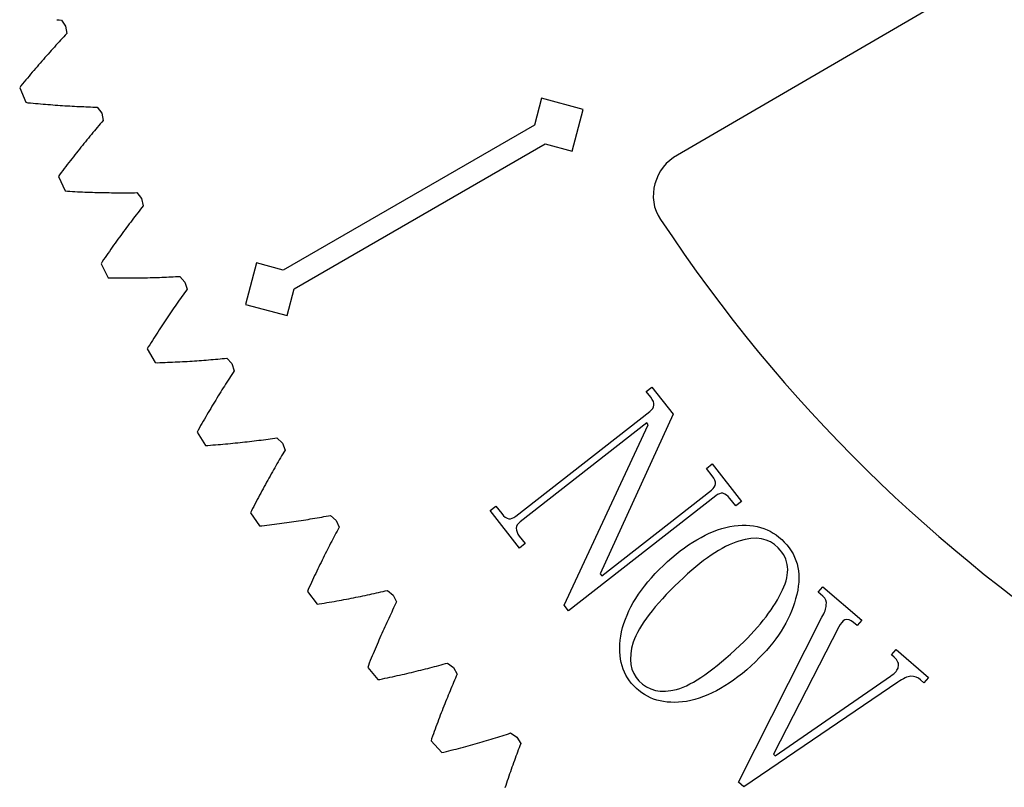
# Model space of a CAD drawing. Extents: x -19 to 488, y 50 to 261.
# Drawn here: x -11 to 34, y 82 to 118 of the extents above; entities that cross this region are included whole.
import ezdxf

# ---------------------------------------------------------------- set-up
doc = ezdxf.new("R2010")
doc.units = 0
doc.layers.get('0').update_dxf_attribs({"linetype": 'CONTINUOUS'})

msp = doc.modelspace()

# ---------------------------------------------------------------- linework, layer by layer
at = {"color": 5}
for p, q in [((69.757874, 141.120637), (19.322686, 111.755432)), ((-9.433972, 118.032001), (-9.330058, 118.024127)), ((-9.330058, 118.024127), (-9.226652, 118.016563)), ((-9.226652, 118.016566), (-9.033414, 117.727881)), ((-9.033414, 117.727881), (-9.033414, 117.727881)), ((-9.033414, 117.727881), (-8.980215, 117.384555)), ((-9.051194, 117.309007), (-9.122343, 117.232889)), ((-8.980215, 117.384555), (-9.051194, 117.309007)), ((-9.480708, 116.843933), (-9.552873, 116.764484)), ((-9.408685, 116.922842), (-9.480708, 116.843933)), ((-9.33686, 117.001187), (-9.408685, 116.922842)), ((-9.265175, 117.078965), (-9.33686, 117.001187)), ((-9.193688, 117.156209), (-9.265175, 117.078965)), ((-9.122343, 117.232889), (-9.193688, 117.156209)), ((-9.916093, 116.358708), (-9.989188, 116.275876)), ((-9.843138, 116.441004), (-9.916093, 116.358708)), ((-9.770325, 116.522705), (-9.843138, 116.441004)), ((-9.697681, 116.603872), (-9.770325, 116.522705)), ((-9.625206, 116.684449), (-9.697681, 116.603872)), ((-9.552873, 116.764484), (-9.625206, 116.684449)), ((-10.283066, 115.938759), (-10.356895, 115.853079)), ((-10.209406, 116.023908), (-10.283066, 115.938759)), ((-10.135859, 116.108459), (-10.209406, 116.023908)), ((-10.062453, 116.192451), (-10.135859, 116.108459)), ((-9.989188, 116.275876), (-10.062453, 116.192451)), ((-10.653539, 115.504478), (-10.728018, 115.415885)), ((-10.579174, 115.592503), (-10.653539, 115.504478)), ((-10.504949, 115.679933), (-10.579174, 115.592503)), ((-10.430866, 115.766772), (-10.504949, 115.679933)), ((-10.356895, 115.853079), (-10.430866, 115.766772)), ((-11.027145, 115.055713), (-11.102216, 114.96422)), ((-10.952187, 115.146645), (-11.027145, 115.055713)), ((-10.877341, 115.236957), (-10.952187, 115.146645)), ((-10.802609, 115.326731), (-10.877341, 115.236957)), ((-10.728018, 115.415885), (-10.802609, 115.326731)), ((-11.102216, 114.96422), (-11.160693, 114.878989)), ((-11.160693, 114.878989), (-10.880587, 114.20391)), ((-10.880587, 114.20391), (-10.778959, 114.185114)), ((-10.778959, 114.185114), (-10.661131, 114.173656)), ((-10.661131, 114.173659), (-10.543839, 114.162539)), ((-10.543839, 114.162537), (-10.427028, 114.151727)), ((-10.427028, 114.151727), (-10.310696, 114.141229)), ((-10.310696, 114.141229), (-10.194872, 114.131097)), ((-10.194872, 114.1311), (-10.079556, 114.12125)), ((-10.079556, 114.121247), (-9.964748, 114.111737)), ((-9.964748, 114.111737), (-9.850419, 114.102536)), ((-9.850419, 114.102539), (-9.736599, 114.093649)), ((-9.736599, 114.093649), (-9.623287, 114.085098)), ((-9.623287, 114.085095), (-9.510483, 114.076826)), ((-9.510483, 114.076826), (-9.398158, 114.068867)), ((-9.398158, 114.06887), (-9.28637, 114.061222)), ((-9.28637, 114.061219), (-9.175062, 114.053853)), ((-9.175062, 114.053853), (-9.064261, 114.046825)), ((-9.064261, 114.046825), (-8.953969, 114.040052)), ((-8.953969, 114.040055), (-8.844213, 114.03362)), ((-8.844213, 114.033617), (-8.734936, 114.027437)), ((-8.734936, 114.027437), (-8.626168, 114.021567)), ((-8.626168, 114.021567), (-8.517935, 114.015979)), ((-8.517935, 114.015979), (-8.410183, 114.010673)), ((-8.410183, 114.010673), (-8.302967, 114.005649)), ((-8.302967, 114.005652), (-8.19623, 114.000911)), ((-8.19623, 114.000911), (-8.09003, 113.996423)), ((-8.09003, 113.996421), (-7.984366, 113.992244)), ((-7.984366, 113.992244), (-7.879182, 113.988321)), ((-7.879182, 113.988321), (-7.774534, 113.98468)), ((-7.774534, 113.984683), (-7.670394, 113.981296)), ((-7.670394, 113.981293), (-7.566762, 113.978161)), ((-7.566762, 113.978161), (-7.361248, 113.698058)), ((-7.361248, 113.698058), (-7.361248, 113.698058)), ((-7.361248, 113.698058), (-7.293345, 113.357357)), ((-7.428812, 113.19971), (-7.496799, 113.120039)), ((-7.361022, 113.278817), (-7.428812, 113.19971)), ((-7.293345, 113.357357), (-7.361022, 113.278817)), ((-7.838796, 112.713213), (-7.907602, 112.630155)), ((-7.770103, 112.795709), (-7.838796, 112.713213)), ((-7.701551, 112.877638), (-7.770103, 112.795709)), ((-7.633169, 112.959003), (-7.701551, 112.877638)), ((-7.564899, 113.039803), (-7.633169, 112.959003)), ((-7.496799, 113.120039), (-7.564899, 113.039803)), ((-8.184236, 112.292193), (-8.253691, 112.206288)), ((-8.114866, 112.377537), (-8.184236, 112.292193)), ((-8.045665, 112.46232), (-8.114866, 112.377537)), ((-7.976577, 112.546535), (-8.045665, 112.46232)), ((-7.907602, 112.630155), (-7.976577, 112.546535)), ((-8.532809, 111.856837), (-8.602856, 111.76805)), ((-8.462846, 111.945088), (-8.532809, 111.856837)), ((-8.393024, 112.032718), (-8.462846, 111.945088)), ((-8.323287, 112.119787), (-8.393024, 112.032718)), ((-8.253691, 112.206288), (-8.323287, 112.119787)), ((-8.884232, 111.407032), (-8.954815, 111.315309)), ((-8.813733, 111.498164), (-8.884232, 111.407032)), ((-8.743318, 111.588701), (-8.813733, 111.498164)), ((-8.673045, 111.678671), (-8.743318, 111.588701)), ((-8.602856, 111.76805), (-8.673045, 111.678671)), ((-9.238195, 110.942607), (-9.309258, 110.847949)), ((-9.167216, 111.036671), (-9.238195, 110.942607)), ((-9.096322, 111.130143), (-9.167216, 111.036671)), ((-9.025512, 111.223023), (-9.096322, 111.130143)), ((-8.954815, 111.315309), (-9.025512, 111.223023)), ((-9.309258, 110.847949), (-9.364009, 110.760294)), ((-9.364009, 110.760294), (-9.055117, 110.097887)), ((-9.055117, 110.097887), (-8.952755, 110.083494)), ((-8.952755, 110.083497), (-8.834589, 110.077119)), ((-8.834589, 110.077119), (-8.716902, 110.071023)), ((-8.716902, 110.071023), (-8.599723, 110.065265)), ((-8.599723, 110.065263), (-8.483053, 110.059787)), ((-8.483053, 110.059787), (-8.366918, 110.054623)), ((-8.366918, 110.054623), (-8.251292, 110.049769)), ((-8.251292, 110.049769), (-8.136145, 110.045197)), ((-8.136145, 110.045197), (-8.021535, 110.040935)), ((-8.021535, 110.040938), (-7.907461, 110.036958)), ((-7.907461, 110.036956), (-7.793866, 110.033259)), ((-7.793866, 110.033259), (-7.680808, 110.029872)), ((-7.680808, 110.029875), (-7.568258, 110.026742)), ((-7.568258, 110.026742), (-7.456215, 110.02392)), ((-7.456215, 110.02392), (-7.344709, 110.02138)), ((-7.344709, 110.02138), (-7.233711, 110.019122)), ((-7.233711, 110.019122), (-7.12325, 110.017146)), ((-7.12325, 110.017144), (-7.013296, 110.01545)), ((-7.013296, 110.01545), (-6.90385, 110.014039)), ((-6.90385, 110.014042), (-6.794941, 110.012913)), ((-6.794941, 110.01291), (-6.686567, 110.012064)), ((-6.686567, 110.012064), (-6.578702, 110.011499)), ((-6.578702, 110.011502), (-6.471345, 110.01122)), ((-6.471345, 110.01122), (-6.364523, 110.011079)), ((-6.364523, 110.011079), (-6.258239, 110.011161)), ((-6.258239, 110.011161), (-6.152462, 110.011443)), ((-6.152462, 110.011443), (-6.047221, 110.012007)), ((-6.047221, 110.01201), (-5.942488, 110.012857)), ((-5.942488, 110.012857), (-5.83832, 110.013986)), ((-5.83832, 110.013983), (-5.73466, 110.015394)), ((-5.73466, 110.015397), (-5.517292, 109.744379)), ((-5.517292, 109.744379), (-5.517292, 109.744379)), ((-5.517292, 109.744379), (-5.434799, 109.406895)), ((-5.692411, 109.077965), (-5.757125, 108.994286)), ((-5.627811, 109.161051), (-5.692411, 109.077965)), ((-5.563351, 109.243573), (-5.627811, 109.161051)), ((-5.499004, 109.325533), (-5.563351, 109.243573)), ((-5.434799, 109.406895), (-5.499004, 109.325533)), ((-6.017193, 108.653957), (-6.082499, 108.567425)), ((-5.951999, 108.739891), (-6.017193, 108.653957)), ((-5.886947, 108.825263), (-5.951999, 108.739891)), ((-5.821979, 108.910071), (-5.886947, 108.825263)), ((-5.757125, 108.994286), (-5.821979, 108.910071)), ((18.538046, 108.772922), (18.538046, 108.772922)), ((-6.344711, 108.215581), (-6.410526, 108.126173)), ((-6.27901, 108.304422), (-6.344711, 108.215581)), ((-6.213393, 108.392673), (-6.27901, 108.304422)), ((-6.14789, 108.480331), (-6.213393, 108.392673)), ((-6.082499, 108.567425), (-6.14789, 108.480331)), ((-6.74098, 107.670409), (-6.80733, 107.577505)), ((-6.674714, 107.762724), (-6.74098, 107.670409)), ((-6.608533, 107.854475), (-6.674714, 107.762724)), ((-6.542436, 107.945604), (-6.608533, 107.854475)), ((-6.476453, 108.036198), (-6.542436, 107.945604)), ((-6.410526, 108.126173), (-6.476453, 108.036198)), ((-7.006861, 107.29528), (-7.073522, 107.20003)), ((-6.940285, 107.38994), (-7.006861, 107.29528)), ((-6.873765, 107.484033), (-6.940285, 107.38994)), ((-6.80733, 107.577505), (-6.873765, 107.484033)), ((-7.340871, 106.813106), (-7.391812, 106.72319)), ((-7.273928, 106.910724), (-7.340871, 106.813106)), ((-7.20707, 107.007752), (-7.273928, 106.910724)), ((-7.140268, 107.10419), (-7.20707, 107.007752)), ((-7.073522, 107.20003), (-7.140268, 107.10419)), ((-7.391812, 106.72319), (-7.054698, 106.074669)), ((-7.054698, 106.074669), (-6.951828, 106.064678)), ((-6.951828, 106.064681), (-6.833464, 106.06327)), ((-6.833464, 106.063267), (-6.715636, 106.062138)), ((-6.715636, 106.062141), (-6.598316, 106.061294)), ((-6.598316, 106.061294), (-6.481533, 106.06073)), ((-6.481533, 106.060727), (-6.365257, 106.060586)), ((-6.365257, 106.060586), (-6.249518, 106.060699)), ((-6.249518, 106.060699), (-6.134315, 106.060981)), ((-6.134315, 106.060981), (-6.01962, 106.061545)), ((-6.01962, 106.061548), (-5.905461, 106.062395)), ((-5.905461, 106.062395), (-5.791838, 106.063524)), ((-5.791838, 106.063521), (-5.678723, 106.064932)), ((-5.678723, 106.064935), (-5.566145, 106.066628)), ((-5.566145, 106.066628), (-5.454103, 106.068604)), ((-5.454103, 106.068601), (-5.342569, 106.070859)), ((-5.342569, 106.070859), (-5.231599, 106.073399)), ((-5.231599, 106.073399), (-5.121137, 106.076221)), ((-5.121137, 106.076221), (-5.011211, 106.079241)), ((-5.011211, 106.079241), (-4.901822, 106.082486)), ((-4.901822, 106.082489), (-4.792941, 106.085988)), ((-4.792941, 106.085986), (-4.684624, 106.089711)), ((-4.684624, 106.089714), (-4.576815, 106.093693)), ((-4.576815, 106.09369), (-4.469571, 106.097895)), ((-4.469571, 106.097895), (-4.362834, 106.102355)), ((-4.362834, 106.102355), (-4.256634, 106.107039)), ((-4.256634, 106.107039), (-4.150998, 106.11195)), ((-4.150998, 106.111953), (-4.04587, 106.117089)), ((-4.04587, 106.117087), (-3.941279, 106.122421)), ((-3.941279, 106.122421), (-3.837223, 106.128009)), ((-3.837223, 106.128009), (-3.733733, 106.133822)), ((-3.733733, 106.133822), (-3.504907, 105.872403)), ((-3.504907, 105.872403), (-3.504907, 105.872403)), ((-3.504907, 105.872403), (-3.407963, 105.538816)), ((-3.468613, 105.454742), (-3.529375, 105.370073)), ((-3.407963, 105.538816), (-3.468613, 105.454742)), ((-3.834683, 104.938244), (-3.89601, 104.850163)), ((-3.773413, 105.025761), (-3.834683, 104.938244)), ((-3.712255, 105.112717), (-3.773413, 105.025761)), ((-3.651211, 105.199077), (-3.712255, 105.112717)), ((-3.590251, 105.28487), (-3.651211, 105.199077)), ((-3.529375, 105.370073), (-3.590251, 105.28487)), ((-4.142221, 104.491995), (-4.203971, 104.401009)), ((-4.080555, 104.582419), (-4.142221, 104.491995)), ((-4.018946, 104.672222), (-4.080555, 104.582419)), ((-3.957422, 104.761489), (-4.018946, 104.672222)), ((-3.89601, 104.850163), (-3.957422, 104.761489)), ((-4.451734, 104.03121), (-4.513823, 103.937318)), ((-4.389673, 104.124544), (-4.451734, 104.03121)), ((-4.327697, 104.217279), (-4.389673, 104.124544)), ((-4.265806, 104.309428), (-4.327697, 104.217279)), ((-4.203971, 104.401009), (-4.265806, 104.309428)), ((-4.700541, 103.652045), (-4.762884, 103.555779)), ((-4.638255, 103.747721), (-4.700541, 103.652045)), ((-4.575997, 103.842799), (-4.638255, 103.747721)), ((-4.513823, 103.937318), (-4.575997, 103.842799)), ((-5.012792, 103.164845), (-5.075389, 103.065618)), ((-4.950251, 103.263456), (-5.012792, 103.164845)), ((-4.887739, 103.3615), (-4.950251, 103.263456)), ((-4.825283, 103.458948), (-4.887739, 103.3615)), ((-4.762884, 103.555779), (-4.825283, 103.458948)), ((-5.200695, 102.865407), (-5.247714, 102.773377)), ((-5.247714, 102.773377), (-4.882998, 102.139955)), ((-5.138014, 102.965796), (-5.200695, 102.865407)), ((-5.075389, 103.065618), (-5.138014, 102.965796)), ((-3.507927, 102.190334), (-3.395546, 102.19691)), ((-3.395546, 102.19691), (-3.283673, 102.203711)), ((-3.283673, 102.203709), (-3.172364, 102.210736)), ((-3.172364, 102.210739), (-3.061592, 102.21802)), ((-3.061592, 102.21802), (-2.951356, 102.225527)), ((-2.951356, 102.225524), (-2.841656, 102.233257)), ((-2.841656, 102.23326), (-2.732493, 102.24119)), ((-2.732493, 102.241188), (-2.623894, 102.249372)), ((-2.623894, 102.249375), (-2.515803, 102.257785)), ((-2.515803, 102.257782), (-2.408304, 102.26639)), ((-2.408304, 102.266393), (-2.301314, 102.275198)), ((-2.301314, 102.275195), (-2.194859, 102.284227)), ((-2.194859, 102.284227), (-2.08897, 102.293483)), ((-2.08897, 102.293483), (-1.983644, 102.302938)), ((-1.983644, 102.302941), (-1.878827, 102.312593)), ((-1.878827, 102.312593), (-1.774574, 102.322442)), ((-1.774574, 102.322439), (-1.670857, 102.332487)), ((-1.670857, 102.332487), (-1.567705, 102.342759)), ((-1.567705, 102.342759), (-1.327845, 102.091441)), ((-4.882998, 102.139955), (-4.779789, 102.134423)), ((-4.779789, 102.134426), (-4.66151, 102.138208)), ((-4.66151, 102.138205), (-4.543739, 102.142269)), ((-4.543739, 102.142269), (-4.426503, 102.146587)), ((-4.426503, 102.146587), (-4.309805, 102.151187)), ((-4.309805, 102.15119), (-4.193642, 102.156016)), ((-4.193642, 102.156016), (-4.078015, 102.161124)), ((-4.078015, 102.161124), (-3.962925, 102.166458)), ((-3.962925, 102.166458), (-3.848371, 102.172074)), ((-3.848371, 102.172071), (-3.734353, 102.177913)), ((-3.734353, 102.177913), (-3.620872, 102.183981)), ((-3.620872, 102.183984), (-3.507927, 102.190334)), ((-1.327845, 102.091441), (-1.327845, 102.091441)), ((-1.327845, 102.091441), (-1.216649, 101.762316)), ((-1.216649, 101.762316), (-1.27363, 101.675702)), ((-1.502343, 101.323517), (-1.55969, 101.234024)), ((-1.445051, 101.412417), (-1.502343, 101.323517)), ((-1.387817, 101.500749), (-1.445051, 101.412417)), ((-1.330695, 101.588521), (-1.387817, 101.500749)), ((-1.27363, 101.675702), (-1.330695, 101.588521)), ((-1.789786, 100.870237), (-1.847444, 100.77784)), ((-1.732156, 100.962075), (-1.789786, 100.870237)), ((-1.674611, 101.053289), (-1.732156, 100.962075)), ((-1.617122, 101.143939), (-1.674611, 101.053289)), ((-1.55969, 101.234024), (-1.617122, 101.143939)), ((-2.078669, 100.402428), (-2.136609, 100.307119)), ((-2.020785, 100.49717), (-2.078669, 100.402428)), ((-1.962957, 100.591317), (-2.020785, 100.49717)), ((-1.905187, 100.684876), (-1.962957, 100.591317)), ((-1.847444, 100.77784), (-1.905187, 100.684876)), ((-2.368737, 99.919941), (-2.426846, 99.821668)), ((-2.310627, 100.017618), (-2.368737, 99.919941)), ((-2.252574, 100.1147), (-2.310627, 100.017618)), ((-2.194577, 100.211191), (-2.252574, 100.1147)), ((-2.136609, 100.307119), (-2.194577, 100.211191)), ((-2.601372, 99.523334), (-2.659595, 99.422722)), ((-2.543178, 99.623382), (-2.601372, 99.523334)), ((-2.484984, 99.722837), (-2.543178, 99.623382)), ((-2.426846, 99.821668), (-2.484984, 99.722837)), ((-2.89271, 99.014231), (-2.935721, 98.920279)), ((-2.834403, 99.117242), (-2.89271, 99.014231)), ((-2.776124, 99.219663), (-2.834403, 99.117242)), ((-2.717845, 99.321489), (-2.776124, 99.219663)), ((-2.659595, 99.422722), (-2.717845, 99.321489)), ((-2.935721, 98.920279), (-2.544081, 98.303143)), ((-0.077092, 98.535895), (0.02939, 98.5493)), ((0.02939, 98.549298), (0.135337, 98.562901)), ((0.135337, 98.562901), (0.240747, 98.576701)), ((0.240747, 98.576701), (0.345592, 98.590671)), ((0.345592, 98.590671), (0.449873, 98.604839)), ((0.449873, 98.604842), (0.553618, 98.61915)), ((0.553618, 98.619148), (0.656799, 98.633654)), ((0.656799, 98.633657), (0.759415, 98.64836)), ((0.759415, 98.648358), (1.009859, 98.407566)), ((-2.544081, 98.303143), (-2.440731, 98.302015)), ((-2.440731, 98.302015), (-2.322706, 98.310905)), ((-2.322706, 98.310905), (-2.205217, 98.32002)), ((-2.205217, 98.32002), (-2.088292, 98.32939)), ((-2.088292, 98.329393), (-1.971904, 98.338988)), ((-1.971904, 98.338986), (-1.856052, 98.348807)), ((-1.856052, 98.34881), (-1.740764, 98.358885)), ((-1.740764, 98.358882), (-1.625984, 98.369183)), ((-1.625984, 98.369183), (-1.511797, 98.37971)), ((-1.511797, 98.37971), (-1.398146, 98.390435)), ((-1.398146, 98.390435), (-1.285031, 98.401413)), ((-1.285031, 98.401416), (-1.172453, 98.412592)), ((-1.172453, 98.412592), (-1.060439, 98.423994)), ((-1.060439, 98.423994), (-0.948989, 98.435593)), ((-0.948989, 98.43559), (-0.838076, 98.447415)), ((-0.838076, 98.447415), (-0.727699, 98.459466)), ((-0.727699, 98.459466), (-0.617886, 98.471687)), ((-0.617886, 98.471687), (-0.508638, 98.484133)), ((-0.508638, 98.484133), (-0.399926, 98.496776)), ((-0.399926, 98.496779), (-0.291779, 98.50962)), ((-0.291779, 98.50962), (-0.184167, 98.522659)), ((-0.184167, 98.522659), (-0.077092, 98.535895)), ((1.009859, 98.407566), (1.009859, 98.407566)), ((1.009859, 98.407566), (1.135137, 98.083546)), ((0.922003, 97.724165), (0.868578, 97.632866)), ((0.975343, 97.814871), (0.922003, 97.724165)), ((1.028655, 97.905013), (0.975343, 97.814871)), ((1.081938, 97.994562), (1.028655, 97.905013)), ((1.135137, 98.083546), (1.081938, 97.994562)), ((0.654513, 97.261856), (0.60089, 97.167651)), ((0.708078, 97.355498), (0.654513, 97.261856)), ((0.761616, 97.448521), (0.708078, 97.355498)), ((0.815125, 97.540977), (0.761616, 97.448521)), ((0.868578, 97.632866), (0.815125, 97.540977)), ((0.386147, 96.784985), (0.332384, 96.687845)), ((0.439883, 96.881534), (0.386147, 96.784985)), ((0.493589, 96.977492), (0.439883, 96.881534)), ((0.547268, 97.072855), (0.493589, 96.977492)), ((0.60089, 97.167651), (0.547268, 97.072855)), ((0.117218, 96.293411), (0.06337, 96.193335)), ((0.171038, 96.392897), (0.117218, 96.293411)), ((0.224829, 96.491816), (0.171038, 96.392897)), ((0.278621, 96.590114), (0.224829, 96.491816)), ((0.332384, 96.687845), (0.278621, 96.590114)), ((-0.098146, 95.889523), (-0.151994, 95.787079)), ((-0.044298, 95.991377), (-0.098146, 95.889523)), ((0.00955, 96.092641), (-0.044298, 95.991377)), ((0.06337, 96.193335), (0.00955, 96.092641)), ((-0.367329, 95.371334), (-0.421149, 95.265924)), ((-0.31351, 95.476183), (-0.367329, 95.371334)), ((-0.25969, 95.580405), (-0.31351, 95.476183)), ((-0.205842, 95.684037), (-0.25969, 95.580405)), ((-0.151994, 95.787079), (-0.205842, 95.684037)), ((-0.421149, 95.265924), (-0.460068, 95.170166)), ((-0.460068, 95.170166), (-0.042266, 94.570472)), ((2.306021, 94.891331), (2.412418, 94.909167)), ((2.412418, 94.90917), (2.518252, 94.927148)), ((2.518252, 94.927145), (2.623521, 94.945292)), ((2.623521, 94.945292), (2.728225, 94.963608)), ((2.728225, 94.963611), (2.832365, 94.982096)), ((2.832365, 94.982093), (2.935941, 95.00072)), ((2.935941, 95.000723), (3.038952, 95.019491)), ((3.038952, 95.019491), (3.141427, 95.038428)), ((3.141427, 95.038428), (3.243337, 95.057506)), ((3.243337, 95.057506), (3.503913, 94.827749)), ((-0.042266, 94.570472), (0.061027, 94.573803)), ((0.061027, 94.573803), (0.178573, 94.587773)), ((0.178573, 94.587773), (0.295554, 94.601943)), ((0.295554, 94.601943), (0.411971, 94.616336)), ((0.411971, 94.616333), (0.527851, 94.630924)), ((0.527851, 94.630924), (0.643167, 94.645741)), ((0.643167, 94.645744), (0.757919, 94.660758)), ((0.757919, 94.660758), (0.872134, 94.67597)), ((0.872134, 94.67597), (0.985785, 94.691407)), ((0.985785, 94.691405), (1.098871, 94.707011)), ((1.098871, 94.707011), (1.211393, 94.722844)), ((1.211393, 94.722847), (1.323379, 94.738849)), ((1.323379, 94.738849), (1.434801, 94.755077)), ((1.434801, 94.755077), (1.545657, 94.771474)), ((1.545657, 94.771474), (1.65595, 94.78804)), ((1.65595, 94.788037), (1.765706, 94.80483)), ((1.765706, 94.80483), (1.874898, 94.821763)), ((1.874898, 94.821766), (1.983497, 94.838897)), ((1.983497, 94.838897), (2.091588, 94.856197)), ((2.091588, 94.856197), (2.199087, 94.873695)), ((2.199087, 94.873695), (2.306021, 94.891334)), ((3.503913, 94.827749), (3.503913, 94.827749)), ((3.503913, 94.827749), (3.642992, 94.509399)), ((3.642992, 94.509399), (3.593659, 94.418213)), ((3.396076, 94.047656), (3.34663, 93.953563)), ((3.445521, 94.141159), (3.396076, 94.047656)), ((3.49491, 94.234092), (3.445521, 94.141159)), ((3.544299, 94.326435), (3.49491, 94.234092)), ((3.593659, 94.418213), (3.544299, 94.326435)), ((3.148651, 93.571377), (3.09915, 93.474349)), ((3.198181, 93.667785), (3.148651, 93.571377)), ((3.247655, 93.76363), (3.198181, 93.667785)), ((3.297157, 93.858905), (3.247655, 93.76363)), ((3.34663, 93.953563), (3.297157, 93.858905)), ((2.90103, 93.080455), (2.851528, 92.980489)), ((2.95056, 93.179797), (2.90103, 93.080455)), ((3.00009, 93.278575), (2.95056, 93.179797)), ((3.04962, 93.37676), (3.00009, 93.278575)), ((3.09915, 93.474349), (3.04962, 93.37676)), ((2.703023, 92.677131), (2.653549, 92.574823)), ((2.752524, 92.778844), (2.703023, 92.677131)), ((2.802026, 92.879964), (2.752524, 92.778844)), ((2.851528, 92.980489), (2.802026, 92.879964)), ((2.455852, 92.159674), (2.406492, 92.054405)), ((2.505241, 92.264353), (2.455852, 92.159674)), ((2.554658, 92.368433), (2.505241, 92.264353)), ((2.604104, 92.471924), (2.554658, 92.368433)), ((2.653549, 92.574823), (2.604104, 92.471924)), ((2.258607, 91.73507), (2.209359, 91.627431)), ((2.307855, 91.84212), (2.258607, 91.73507)), ((2.357159, 91.948571), (2.307855, 91.84212)), ((2.406492, 92.054405), (2.357159, 91.948571)), ((2.209359, 91.627431), (2.17459, 91.530092)), ((2.17459, 91.530092), (2.61782, 90.948915)), ((4.305113, 91.23935), (4.414023, 91.260827)), ((4.414023, 91.260827), (4.522396, 91.282473)), ((4.522396, 91.282471), (4.630177, 91.304258)), ((4.630177, 91.304261), (4.737393, 91.32619)), ((4.737393, 91.326187), (4.844045, 91.348285)), ((4.844045, 91.348285), (4.950132, 91.370524)), ((4.950132, 91.370527), (5.055655, 91.392907)), ((5.055655, 91.392907), (5.160614, 91.415428)), ((5.160614, 91.415425), (5.265008, 91.438088)), ((5.265008, 91.438091), (5.368809, 91.460894)), ((5.368809, 91.460891), (5.472074, 91.483836)), ((5.472074, 91.483839), (5.574775, 91.506896)), ((5.574775, 91.506894), (5.676883, 91.530092)), ((5.676883, 91.530092), (5.778426, 91.553404)), ((5.778426, 91.553407), (5.879434, 91.576859)), ((5.879434, 91.576857), (6.149633, 91.358529)), ((6.149633, 91.358529), (6.149633, 91.358529)), ((6.149633, 91.358529), (6.302287, 91.046451)), ((2.61782, 90.948915), (2.720887, 90.956704)), ((2.720887, 90.956701), (2.837699, 90.975695)), ((2.837699, 90.975698), (2.953975, 90.994889)), ((2.953975, 90.994889), (3.069657, 91.014278)), ((3.069657, 91.014275), (3.184804, 91.033833)), ((3.184804, 91.033833), (3.299386, 91.053617)), ((3.299386, 91.053617), (3.413376, 91.073541)), ((3.413376, 91.073541), (3.526829, 91.093664)), ((3.526829, 91.093667), (3.639718, 91.113958)), ((3.639718, 91.113956), (3.752014, 91.134445)), ((3.752014, 91.134448), (3.863774, 91.155078)), ((3.863774, 91.155075), (3.97497, 91.175903)), ((3.97497, 91.175903), (4.085573, 91.196901)), ((4.085573, 91.196901), (4.195639, 91.218039)), ((4.195639, 91.218042), (4.305113, 91.23935)), ((6.211581, 90.859419), (6.1662, 90.765044)), ((6.256934, 90.953233), (6.211581, 90.859419)), ((6.302287, 91.046451), (6.256934, 90.953233)), ((5.984759, 90.381674), (5.939434, 90.284363)), ((6.030112, 90.478394), (5.984759, 90.381674)), ((6.075465, 90.574519), (6.030112, 90.478394)), ((6.120847, 90.670077), (6.075465, 90.574519)), ((6.1662, 90.765044), (6.120847, 90.670077)), ((5.758191, 89.88934), (5.712951, 89.789123)), ((5.803488, 89.988961), (5.758191, 89.88934)), ((5.848784, 90.088021), (5.803488, 89.988961)), ((5.894081, 90.186489), (5.848784, 90.088021)), ((5.939434, 90.284363), (5.894081, 90.186489)), ((5.577343, 89.484913), (5.532187, 89.382356)), ((5.622499, 89.586908), (5.577343, 89.484913)), ((5.667711, 89.688313), (5.622499, 89.586908)), ((5.712951, 89.789123), (5.667711, 89.688313)), ((5.352017, 88.966163), (5.307087, 88.86064)), ((5.397003, 89.071093), (5.352017, 88.966163)), ((5.442017, 89.175428), (5.397003, 89.071093)), ((5.487088, 89.279173), (5.442017, 89.175428)), ((5.532187, 89.382356), (5.487088, 89.279173)), ((5.172552, 88.540541), (5.127819, 88.432678)), ((5.21734, 88.647841), (5.172552, 88.540541)), ((5.262185, 88.75455), (5.21734, 88.647841)), ((5.307087, 88.86064), (5.262185, 88.75455)), ((4.99399, 88.105467), (4.963425, 88.006745)), ((5.038553, 88.215138), (4.99399, 88.105467)), ((5.083144, 88.324192), (5.038553, 88.215138)), ((5.127819, 88.432678), (5.083144, 88.324192)), ((8.054944, 88.047781), (8.157673, 88.075015)), ((8.157673, 88.075018), (8.259865, 88.102393)), ((8.259865, 88.102391), (8.361465, 88.129851)), ((8.361465, 88.129851), (8.462473, 88.157396)), ((8.462473, 88.157396), (8.562944, 88.185082)), ((8.562944, 88.185082), (8.662822, 88.212852)), ((8.662822, 88.212852), (8.942166, 88.006325)), ((4.963425, 88.006745), (5.431265, 87.445151)), ((6.107667, 87.579069), (6.220725, 87.603904)), ((6.220725, 87.603901), (6.333191, 87.628878)), ((6.333191, 87.628881), (6.445092, 87.654027)), ((6.445092, 87.654027), (6.556428, 87.679314)), ((6.556428, 87.679314), (6.667172, 87.704742)), ((6.667172, 87.704739), (6.77738, 87.730337)), ((6.77738, 87.73034), (6.886967, 87.75605)), ((6.886967, 87.756047), (6.996018, 87.781927)), ((6.996018, 87.78193), (7.104476, 87.807923)), ((7.104476, 87.807923), (7.212369, 87.834085)), ((7.212369, 87.834085), (7.319698, 87.86036)), ((7.319698, 87.860357), (7.426463, 87.886745)), ((7.426463, 87.886745), (7.532635, 87.913273)), ((7.532635, 87.913273), (7.638243, 87.939943)), ((7.638243, 87.939943), (7.743286, 87.966726)), ((7.743286, 87.966726), (7.847736, 87.993622)), ((7.847736, 87.993625), (7.951622, 88.020634)), ((7.951622, 88.020631), (8.054944, 88.047781)), ((8.942166, 88.006325), (8.942166, 88.006325)), ((8.942166, 88.006325), (9.108112, 87.70113)), ((9.066823, 87.606021), (9.025534, 87.510345)), ((9.108112, 87.70113), (9.066823, 87.606021)), ((5.431265, 87.445151), (5.533881, 87.457372)), ((5.533881, 87.457372), (5.649789, 87.481389)), ((5.649789, 87.481389), (5.765105, 87.505547)), ((5.765105, 87.50555), (5.879885, 87.529906)), ((5.879885, 87.529903), (5.994072, 87.5544)), ((5.994072, 87.5544), (6.107667, 87.579066)), ((8.901808, 87.219853), (8.860632, 87.121869)), ((8.943012, 87.317277), (8.901808, 87.219853)), ((8.984273, 87.41411), (8.943012, 87.317277)), ((9.025534, 87.510345), (8.984273, 87.41411)), ((8.696265, 86.724074), (8.655259, 86.623154)), ((8.737301, 86.824404), (8.696265, 86.724074)), ((8.778364, 86.924144), (8.737301, 86.824404)), ((8.819484, 87.023286), (8.778364, 86.924144)), ((8.860632, 87.121869), (8.819484, 87.023286)), ((8.532548, 86.316943), (8.491767, 86.213675)), ((8.573414, 86.419587), (8.532548, 86.316943)), ((8.614308, 86.521667), (8.573414, 86.419587)), ((8.655259, 86.623154), (8.614308, 86.521667)), ((8.329151, 85.794829), (8.288652, 85.688657)), ((8.369706, 85.900411), (8.329151, 85.794829)), ((8.410318, 86.005426), (8.369706, 85.900411)), ((8.451014, 86.109848), (8.410318, 86.005426)), ((8.491767, 86.213675), (8.451014, 86.109848)), ((8.167579, 85.366585), (8.127362, 85.258045)), ((8.207852, 85.474535), (8.167579, 85.366585)), ((8.248209, 85.581895), (8.207852, 85.474535)), ((8.288652, 85.688657), (8.248209, 85.581895)), ((8.00722, 84.928943), (7.967342, 84.818058)), ((8.047183, 85.039238), (8.00722, 84.928943)), ((8.08723, 85.148938), (8.047183, 85.039238)), ((8.127362, 85.258045), (8.08723, 85.148938)), ((11.190517, 84.843997), (11.290847, 84.8758)), ((11.290847, 84.8758), (11.390613, 84.907691)), ((11.390613, 84.907691), (11.489757, 84.93967)), ((11.489757, 84.93967), (11.588366, 84.971699)), ((11.588366, 84.971699), (11.876345, 84.777389)), ((7.901274, 84.606617), (8.39282, 84.065681)), ((7.927549, 84.706583), (7.901275, 84.606617)), ((7.967342, 84.818058), (7.927549, 84.706583)), ((9.616451, 84.378214), (9.725417, 84.408497)), ((9.725417, 84.408497), (9.833819, 84.43892)), ((9.833819, 84.43892), (9.941656, 84.469457)), ((9.941656, 84.469457), (10.0489, 84.500109)), ((10.0489, 84.500109), (10.15558, 84.530868)), ((10.15558, 84.530868), (10.261667, 84.561743)), ((10.261667, 84.561743), (10.36719, 84.592706)), ((10.36719, 84.592706), (10.472121, 84.623779)), ((10.472121, 84.623779), (10.576486, 84.654961)), ((10.576486, 84.654961), (10.680259, 84.686232)), ((10.680259, 84.686232), (10.783468, 84.717615)), ((10.783468, 84.717615), (10.886084, 84.749083)), ((10.886084, 84.749083), (10.988164, 84.780638)), ((10.988164, 84.780638), (11.089623, 84.812275)), ((11.089623, 84.812275), (11.190517, 84.843997)), ((11.876345, 84.777389), (11.876345, 84.777389)), ((11.876345, 84.777389), (12.055274, 84.479589)), ((12.055274, 84.479589), (12.018106, 84.382815)), ((8.39282, 84.065681), (8.494815, 84.082304)), ((8.494815, 84.082304), (8.609595, 84.111289)), ((8.609595, 84.111289), (8.723782, 84.140386)), ((8.723782, 84.140386), (8.837377, 84.169655)), ((8.837377, 84.169655), (8.950407, 84.19906)), ((8.950407, 84.19906), (9.062844, 84.228583)), ((9.062844, 84.228583), (9.174717, 84.258242)), ((9.174717, 84.258242), (9.286025, 84.288044)), ((9.286025, 84.288044), (9.396741, 84.317991)), ((9.396741, 84.317991), (9.506864, 84.348017)), ((9.506864, 84.348017), (9.616451, 84.378214)), ((11.869854, 83.989905), (11.83294, 83.890255)), ((11.906854, 84.089024), (11.869854, 83.989905)), ((11.943881, 84.187517), (11.906854, 84.089024)), ((11.980965, 84.285451), (11.943881, 84.187517)), ((12.018106, 84.382815), (11.980965, 84.285451)), ((11.722506, 83.587741), (11.685817, 83.485746)), ((11.759251, 83.689141), (11.722506, 83.587741)), ((11.796053, 83.789979), (11.759251, 83.689141)), ((11.83294, 83.890255), (11.796053, 83.789979)), ((11.539795, 83.071921), (11.503473, 82.967019)), ((11.576202, 83.176261), (11.539795, 83.071921)), ((11.612665, 83.280006), (11.576202, 83.176261)), ((11.649213, 83.383158), (11.612665, 83.280006)), ((11.685817, 83.485746), (11.649213, 83.383158)), ((11.395015, 82.648785), (11.359032, 82.541569)), ((11.431083, 82.755465), (11.395015, 82.648785)), ((11.467236, 82.861527), (11.431083, 82.755465)), ((11.503473, 82.967019), (11.467236, 82.861527)), ((11.359032, 82.541569), (11.323133, 82.433731))]:
    msp.add_line(p, q, dxfattribs=at)
at = {"color": 7}
for p, q in [((13.01945, 114.389878), (12.687154, 113.142331)), ((14.951305, 113.872246), (13.01945, 114.389878)), ((14.433663, 111.940389), (14.951305, 113.872246)), ((12.687154, 113.142331), (1.046247, 106.421452)), ((1.557, 105.561744), (13.187107, 112.276389)), ((13.187107, 112.276389), (14.433663, 111.940389)), ((-0.187361, 106.764925), (-0.704997, 104.833074)), ((1.046247, 106.421452), (-0.187361, 106.764925)), ((1.226852, 104.315433), (1.557, 105.561744)), ((-0.704997, 104.833074), (1.226852, 104.315433)), ((17.874083, 100.796997), (18.134608, 101.000733)), ((18.134608, 101.000733), (19.119332, 99.741528)), ((18.077819, 100.536472), (17.874083, 100.796997)), ((11.826879, 95.018317), (18.036058, 99.874035)), ((19.119332, 99.741528), (15.740219, 92.340666)), ((19.119332, 99.741528), (19.119332, 99.741528)), ((17.892427, 99.341862), (12.030615, 94.757792)), ((14.071294, 90.895581), (17.960335, 99.255017)), ((17.960335, 99.255017), (17.892427, 99.341862)), ((20.658475, 97.236485), (20.919002, 97.440224)), ((20.930124, 96.88912), (20.658475, 97.236485)), ((20.919002, 97.440224), (22.277244, 95.703389)), ((21.092098, 95.966157), (14.27503, 90.635056)), ((15.808126, 92.253823), (20.888362, 96.226682)), ((22.016717, 95.499652), (21.745071, 95.84702)), ((10.641735, 95.281085), (10.902259, 95.484822)), ((10.902259, 95.484822), (11.173908, 95.137457)), ((22.277244, 95.703389), (22.016717, 95.499652)), ((11.999978, 93.544253), (10.641735, 95.281085)), ((11.988853, 94.095354), (12.260502, 93.747989)), ((12.260502, 93.747989), (11.999978, 93.544253)), ((22.164376, 93.867826), (22.164376, 93.867826)), ((15.740219, 92.340666), (15.808126, 92.253823)), ((25.84399, 91.495777), (26.059225, 91.746884)), ((26.059225, 91.746884), (27.858837, 90.204368)), ((26.053247, 91.316413), (25.84399, 91.495777)), ((14.27503, 90.635056), (14.071294, 90.895581)), ((24.794293, 91.196489), (24.794293, 91.196489)), ((22.143151, 82.689041), (26.011399, 90.335894)), ((26.788639, 89.887488), (23.763397, 83.986439)), ((27.643603, 89.953257), (27.476196, 90.096748)), ((27.858837, 90.204368), (27.643603, 89.953257)), ((29.233958, 88.590102), (29.449195, 88.841212)), ((29.359513, 88.482485), (29.233958, 88.590102)), ((29.449195, 88.841212), (30.955846, 87.549799)), ((29.359513, 88.482485), (29.359513, 88.482485)), ((23.847099, 83.914693), (29.19211, 87.609583)), ((29.526921, 87.322605), (22.394262, 82.473807)), ((30.740612, 87.298692), (30.573204, 87.44218)), ((30.955846, 87.549799), (30.740612, 87.298692)), ((23.763397, 83.986439), (23.847099, 83.914693)), ((22.394262, 82.473807), (22.143151, 82.689041))]:
    msp.add_line(p, q, dxfattribs=at)
at = {"color": 5}
for points in [[(19.322686, 111.755432), (18.274961, 111.213176), (17.837311, 109.748753), (18.538046, 108.772922)], [(18.538046, 108.772922), (24.287158, 100.072095), (31.237713, 93.473435), (39.474027, 87.98441)]]:
    msp.add_open_spline(points, degree=3, dxfattribs=at)
at = {"color": 7}
for points in [[(18.228669, 100.164613), (18.24129, 100.267783), (18.191006, 100.391735), (18.077819, 100.536472)], [(18.036058, 99.874035), (18.151846, 99.964583), (18.21605, 100.061444), (18.228669, 100.164613)], [(21.080976, 96.517261), (21.093597, 96.62043), (21.043312, 96.744385), (20.930124, 96.88912)], [(20.888362, 96.226682), (21.004152, 96.317233), (21.068357, 96.414092), (21.080976, 96.517261)], [(21.420536, 96.083054), (21.317367, 96.095669), (21.207888, 96.056722), (21.092098, 95.966157)], [(21.745071, 95.84702), (21.654527, 95.962813), (21.546348, 96.041491), (21.420536, 96.083054)], [(11.173908, 95.137457), (11.287095, 94.992719), (11.395272, 94.914041), (11.498441, 94.90142)], [(11.498441, 94.90142), (11.601611, 94.888805), (11.71109, 94.92778), (11.826879, 95.018317)], [(12.030615, 94.757792), (11.914826, 94.667243), (11.850622, 94.570385), (11.838003, 94.467213)], [(11.838003, 94.467213), (11.848022, 94.335099), (11.898304, 94.211144), (11.988853, 94.095354)], [(18.669112, 92.737964), (19.705071, 93.728285), (20.732253, 94.328938), (21.750659, 94.539919)], [(21.750659, 94.539919), (22.794457, 94.72434), (23.633768, 94.484513), (24.268589, 93.820436)], [(23.989678, 93.553812), (23.557999, 94.005382), (22.949565, 94.110055), (22.164376, 93.867826)], [(22.164376, 93.867826), (21.379187, 93.625601), (20.455331, 92.996632), (19.39281, 91.980917)], [(24.179596, 91.600196), (24.560841, 92.371346), (24.497535, 93.022548), (23.989678, 93.553812)], [(24.268589, 93.820436), (24.928804, 93.129796), (25.104039, 92.255147), (24.794293, 91.196489)], [(16.728489, 89.662735), (16.959716, 90.697173), (17.606591, 91.722249), (18.669112, 92.737964)], [(19.39281, 91.980917), (18.250599, 90.889025), (17.540827, 89.956334), (17.263495, 89.182844)], [(22.211417, 89.03242), (23.167686, 89.94656), (23.823745, 90.802487), (24.179596, 91.600196)], [(26.202718, 90.8979), (26.242576, 91.057333), (26.192753, 91.196839), (26.053247, 91.316413)], [(24.794293, 91.196489), (24.511109, 90.16322), (23.891382, 89.189513), (22.935112, 88.275373)], [(26.011399, 90.335894), (26.150902, 90.555119), (26.214675, 90.742452), (26.202718, 90.8979)], [(27.075619, 90.222303), (26.975977, 90.162506), (26.880317, 90.050901), (26.788639, 89.887488)], [(27.476196, 90.096748), (27.336691, 90.216322), (27.203166, 90.258173), (27.075619, 90.222303)], [(17.295792, 87.15481), (16.711755, 87.765759), (16.522654, 88.601735), (16.728489, 89.662735)], [(17.263495, 89.182844), (17.038118, 88.408187), (17.128572, 87.808354), (17.534859, 87.383345)], [(19.280471, 86.99315), (20.039098, 87.209984), (21.01608, 87.889742), (22.211417, 89.03242)], [(22.935112, 88.275373), (21.846028, 87.234264), (20.779587, 86.621503), (19.735788, 86.437082)], [(29.550834, 88.028098), (29.590692, 88.187531), (29.52693, 88.338994), (29.359513, 88.482485)], [(29.19211, 87.609583), (29.415314, 87.757061), (29.534891, 87.896566), (29.550834, 88.028098)], [(30.130775, 87.603608), (29.975327, 87.591642), (29.774044, 87.497981), (29.526921, 87.322605)], [(30.573204, 87.44218), (30.461602, 87.537842), (30.314127, 87.59165), (30.130775, 87.603608)], [(19.735788, 86.437082), (18.718551, 86.278052), (17.905219, 86.517298), (17.295792, 87.15481)], [(17.534859, 87.383345), (17.966538, 86.931775), (18.548408, 86.80171), (19.280471, 86.99315)]]:
    msp.add_open_spline(points, degree=3, dxfattribs=at)

doc.saveas('drawing.dxf')
